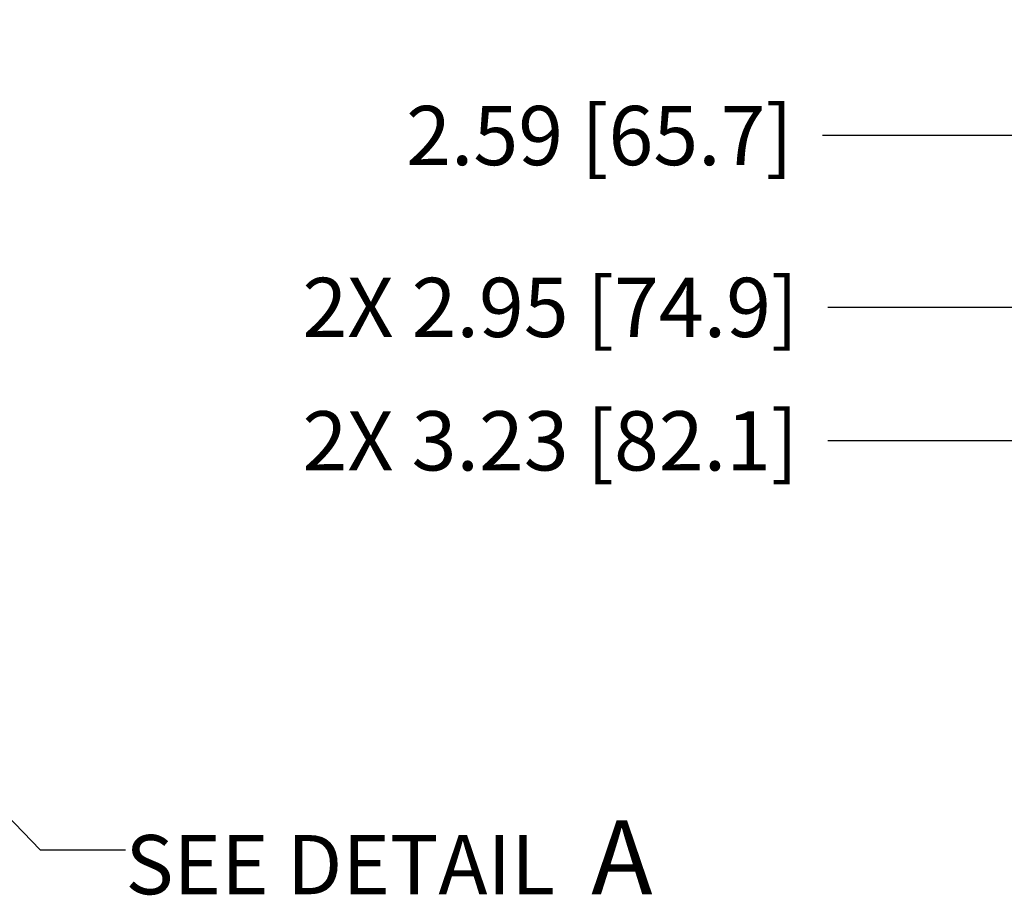
# Model space of a CAD drawing. Units: inches. Extents: x 0 to 34, y 0 to 22.
# Drawn here: x 5.7 to 7.7, y 11.6 to 13.4 of the extents above; entities that cross this region are included whole.
import ezdxf

# ---------------------------------------------------------------- set-up
doc = ezdxf.new("R2010")
doc.units = ezdxf.units.IN
doc.header["$LTSCALE"] = 1.87
doc.header["$MEASUREMENT"] = 0
doc.layers.get('0').update_dxf_attribs({"linetype": 'CONTINUOUS'})
doc.layers.add('DETAIL', color=7, linetype='CONTINUOUS')
doc.layers.add('DIMENSIONS', color=7, linetype='CONTINUOUS')
doc.styles.get("Standard").update_dxf_attribs({"font": 'txt', "width": 0.8})
doc.dimstyles.new('DIMSTYLE_1', dxfattribs={"dimtxt": 0.125, "dimasz": 0.18, "dimexe": 0.125, "dimexo": 0.0625, "dimgap": 0.09, "dimtad": 0, "dimtih": 1, "dimtoh": 1, "dimzin": 4, "dimdsep": 46, "dimtxsty": 'STANDARD', "dimblk": '_FILLED', "dimblk1": '_FILLED', "dimblk2": '_FILLED', "dimcen": 0.09, "dimadec": 0, "dimazin": 0, "dimtp": 3.93701e-05, "dimtm": 3.93701e-05, "dimtfac": 1, "dimtofl": 0, "dimtmove": 0, "dimatfit": 3, "dimldrblk": '_FILLED', "dimfxl": 1, "dimtolj": 1, "dimtzin": 4, "dimarcsym": 0})
doc.dimstyles.get("Standard").update_dxf_attribs({"dimtxt": 0.125, "dimasz": 0.18, "dimexe": 0.125, "dimexo": 0.0625, "dimgap": 0.09, "dimtad": 0, "dimtih": 1, "dimtoh": 1, "dimdec": 3, "dimzin": 4, "dimdsep": 46, "dimtxsty": 'STANDARD', "dimblk": '_FILLED', "dimblk1": '_FILLED', "dimblk2": '_FILLED', "dimcen": 0.09, "dimadec": 0, "dimazin": 0, "dimtol": 1, "dimtp": 0.01, "dimtm": 0.01, "dimtfac": 1, "dimtdec": 3, "dimtofl": 0, "dimtmove": 0, "dimatfit": 3, "dimldrblk": '_FILLED', "dimfxl": 1, "dimtolj": 1, "dimtzin": 4, "dimarcsym": 0})

# ---------------------------------------------------------------- blocks, each defined once
blk = doc.blocks.new('*D15')
at = {"layer": 'DIMENSIONS', "color": 2, "linetype": 'CONTINUOUS'}
blk.add_line((8.6091, 13.1922), (7.3598, 13.1922), dxfattribs=at)
at = {"layer": 'DIMENSIONS', "color": 2, "linetype": 'CONTINUOUS', "insert": (7.2973, 13.2547), "char_height": 0.125, "width": 1.125, "attachment_point": 3, "line_spacing_factor": 0.9}
blk.add_mtext('2.59{\\Ftxt.shx;\\W1.000000;\\H0.125000; }[65.7]', dxfattribs=at)
blk = doc.blocks.new('_FILLED')
at = {"color": 0, "linetype": 'BYBLOCK'}
blk.add_solid([(0, 0), (-1, 0.174), (-1, -0.174)], dxfattribs=at)
blk = doc.blocks.new('*D27')
at = {"layer": 'DIMENSIONS', "color": 2, "linetype": 'CONTINUOUS'}
blk.add_line((8.5278, 12.8295), (7.3715, 12.8295), dxfattribs=at)
at = {"layer": 'DIMENSIONS', "color": 2, "linetype": 'CONTINUOUS', "insert": (7.309, 12.892), "char_height": 0.125, "width": 1.425, "attachment_point": 3, "line_spacing_factor": 0.9}
blk.add_mtext('2X 2.95{\\Ftxt.shx;\\W1.000000;\\H0.125000; }[74.9]', dxfattribs=at)
blk = doc.blocks.new('*D28')
at = {"layer": 'DIMENSIONS', "color": 2, "linetype": 'CONTINUOUS'}
blk.add_line((8.5671, 12.548), (7.3715, 12.548), dxfattribs=at)
at = {"layer": 'DIMENSIONS', "color": 2, "linetype": 'CONTINUOUS', "insert": (7.309, 12.6105), "char_height": 0.125, "width": 1.425, "attachment_point": 3, "line_spacing_factor": 0.9}
blk.add_mtext('2X 3.23{\\Ftxt.shx;\\W1.000000;\\H0.125000; }[82.1]', dxfattribs=at)

msp = doc.modelspace()

# ---------------------------------------------------------------- texts
at = {"layer": 'DETAIL', "color": 2, "linetype": 'CONTINUOUS', "insert": (5.8886, 11.7473), "char_height": 0.125, "width": 1.3248, "attachment_point": 1, "line_spacing_factor": 0.9}
msp.add_mtext('SEE DETAIL  \\H0.156;A', dxfattribs=at)

# ---------------------------------------------------------------- dimensions: what is measured, and where the dimension line sits
at = {"layer": 'DIMENSIONS', "color": 2, "linetype": 'CONTINUOUS'}
for feature_location, offset, origin, picture, middle in [((8.5278, 12.8295), (-1.1562, 0), (8.5903, 15.7797), '*D27', (6.5965, 12.8295)), ((8.5671, 12.548), (-1.1956, 0), (8.6296, 15.7797), '*D28', (6.5965, 12.548))]:
    dim = msp.add_ordinate_dim(feature_location=feature_location, offset=offset, dtype=0, origin=origin, text='2X <>', dimstyle='DIMSTYLE_1', override={"dimtad": 1, "dimtih": 0, "dimtoh": 0}, dxfattribs=at)
    dim.commit()
    dim.dimension.update_dxf_attribs({"geometry": picture, "text_midpoint": middle})
dim = msp.add_ordinate_dim(feature_location=(8.6091, 13.1922), offset=(-1.2493, 0), dtype=0, origin=(8.6716, 15.7797), dimstyle='DIMSTYLE_1', override={"dimtad": 1, "dimtih": 0, "dimtoh": 0}, dxfattribs=at)
dim.commit()
dim.dimension.update_dxf_attribs({"geometry": '*D15', "text_midpoint": (6.7348, 13.1922)})

# ---------------------------------------------------------------- leaders
at = {"layer": 'DETAIL', "color": 2, "linetype": 'CONTINUOUS'}
msp.add_leader([(5.2111, 12.2009), (5.7086, 11.6848), (5.8886, 11.6848)], dimstyle='STANDARD', override={"dimtad": 0}, dxfattribs=at)

doc.saveas('drawing.dxf')
